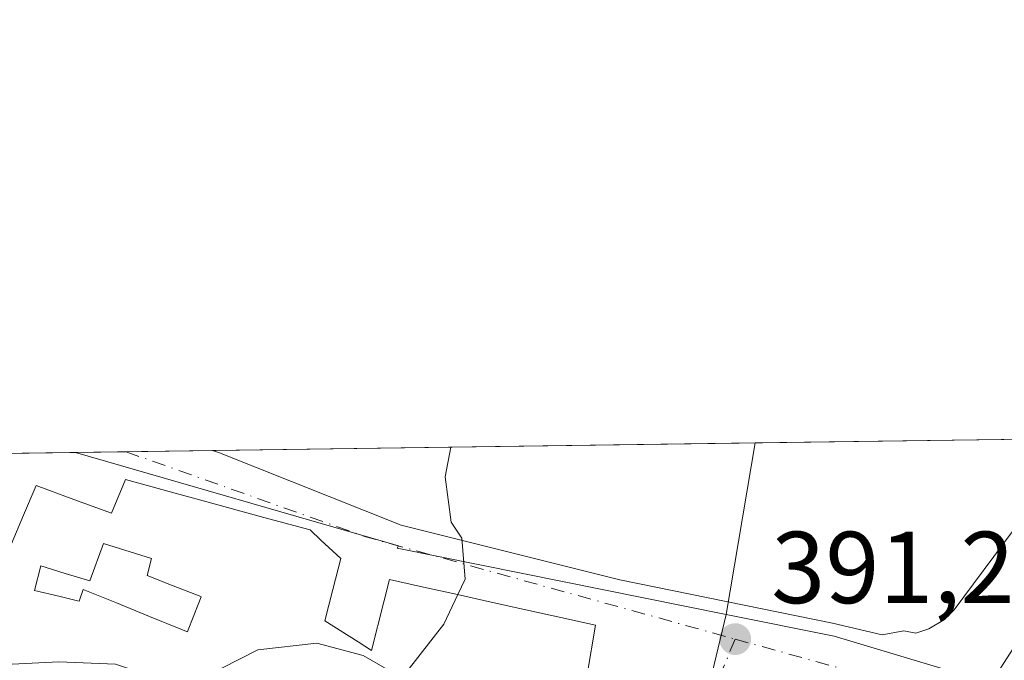
# Model space of a CAD drawing. Units: metres. Extents: x 598217 to 601729, y 4657407 to 4659769.
# Drawn here: x 598654 to 598751, y 4659706 to 4659769 of the extents above; entities that cross this region are included whole.
import ezdxf

# ---------------------------------------------------------------- set-up
doc = ezdxf.new("R2010")
doc.units = ezdxf.units.M
doc.header["$MEASUREMENT"] = 0
doc.linetypes.add('DGN Style 4', pattern=[2.6384748266838614, 1.318413404963828, -0.6592067024819142, 0.001648016756204785, -0.6592067024819142])
for name, color, linetype, lineweight in [('Comarca CxS', 21, 'Continuous', 0), ('Comunidad Autónoma CxS', 142, 'Continuous', 0), ('Curva de nivel normal', 30, 'Continuous', 0), ('Edificación Cxs', 1, 'Continuous', 13), ('Elemento construido', 1, 'Continuous', 0), ('Huerta CxS', 92, 'Continuous', 0), ('Municipio CxS', 4, 'Continuous', 0), ('Núcleo urbano CxS', 7, 'Continuous', 0), ('Provincia CxS', 1, 'Continuous', 0), ('Punto de cota en terreno', 7, 'Continuous', 0), ('Rótulo de punto de cota en terreno', 7, 'Continuous', 0), ('Vía urbana Cxs', 4, 'Continuous', 0), ('Vía urbana eje', 4, 'DGN Style 4', 0)]:
    doc.layers.add(name, color=color, linetype=linetype, lineweight=lineweight)
doc.styles.add('Style-Arial', font='txt')

# ---------------------------------------------------------------- blocks, each defined once
blk = doc.blocks.new('*U19')
at = {"layer": 'Núcleo urbano CxS', "color": 7, "linetype": 'Continuous', "lineweight": 0}
blk.add_polyline3d([(598765.2375999996, 4659727.5691, 393.1113000000041), (598749.7072999999, 4659703.486500001, 392.1407999999938), (598734.3393000001, 4659708.078700001, 391.6971000000049), (598723.7631000001, 4659710.2127, 391.5326999999961), (598726.6068000002, 4659727.023200001, 392.351800000004)], close=True, dxfattribs=at)
blk.add_3dface([(598816.5339000003, 4659728.294, 392.8941999999952), (598814.9567, 4659726.5145, 392.8907999999938), (598812.9513999998, 4659728.2433, 392.849000000002)], dxfattribs=at)
blk = doc.blocks.new('5PATER')
at = {"layer": 'Huerta CxS', "linetype": 'Continuous', "lineweight": 0}
h = blk.add_hatch(color=51, dxfattribs=at)
edge = h.paths.add_edge_path()
edge.add_ellipse((0, 0), major_axis=(-0.1095731443231308, -0.1110710700762829), ratio=0.9994222409660322, start_angle=0, end_angle=360)
blk = doc.blocks.new('*U39')
at = {"layer": 'Vía urbana Cxs', "color": 4, "linetype": 'Continuous', "lineweight": 0}
for points in [[(598710.1457000002, 4659704.317100001, 396.6082000000025), (598710.9401000004, 4659709.170100001, 394.9879999999976), (598707.5340999998, 4659709.922900001, 397.1437000000006), (598704.1281000003, 4659710.6755, 396.9679999999935), (598700.7220999999, 4659711.428300001, 396.936600000001), (598697.4013, 4659712.1623, 397.2798999999941), (598694.0806999998, 4659712.8961, 396.7747999999993), (598690.7600999996, 4659713.630100001, 394.1731), (598690.2103000004, 4659711.455700001, 395.3160000000062), (598689.0000999998, 4659706.670100001, 396.7360999999946), (598687.6715000002, 4659707.520099999, 394.5675999999949), (598684.4200999998, 4659709.600099999, 394.1146000000008), (598685.2001, 4659712.645099999, 392.5629999999946), (598685.9802000001, 4659715.690099999, 391.3978999999963), (598684.0301000001, 4659717.4901, 392.3585000000021), (598682.9600999998, 4659718.4901, 392.3953000000038), (598678.4326, 4659719.725099999, 392.8892999999953), (598673.9051000001, 4659720.960100001, 392.6956999999966), (598669.3775000004, 4659722.1951, 392.3343000000023), (598664.8501000004, 4659723.4301, 391.3938000000053), (598663.5000999998, 4659720.130100001, 393.2669000000024), (598659.8000999996, 4659721.485099999, 393.0899000000064), (598656.1001000004, 4659722.840100001, 392.3080000000046), (598654.8800999997, 4659719.950099999, 393.357999999993), (598653.6601999998, 4659717.0601, 393.7069000000047)], [(598648.5815000003, 4659725.920700001, 390.3620999999985), (598673.3986999998, 4659726.271400001, 389.4766999999993), (598674.0701000001, 4659726.050100001, 389.6633000000002), (598691.8901000004, 4659718.970100001, 391.0994999999967), (598713.3487999998, 4659713.5999, 393.9388999999938), (598734.198, 4659709.366599999, 393.8080999999947), (598739.0663999999, 4659708.202400001, 393.3273000000045), (598741.1901000004, 4659708.600099999, 393.4340999999986), (598742.3400999998, 4659708.390100001, 393.2002000000066), (598743.6201, 4659708.800100001, 393.1361000000034), (598745.1601999998, 4659709.710100001, 393.0004000000045), (598746.1201, 4659710.6501, 392.827099999995), (598751.8901000004, 4659718.450099999, 392.911500000002)]]:
    blk.add_polyline3d(points, dxfattribs=at)
blk = doc.blocks.new('*U75')
at = {"layer": 'Edificación Cxs', "color": 1, "linetype": 'Continuous', "lineweight": 13, "elevation": 397.4128999999962, "flags": 128}
blk.add_lwpolyline([(598653.6601, 4659717.0601), (598654.8800999997, 4659719.950099999), (598656.1001000004, 4659722.840100001), (598659.8000999996, 4659721.485099999), (598663.5000999998, 4659720.130100001), (598664.8501000004, 4659723.4301), (598669.3775000004, 4659722.1951), (598673.9051000001, 4659720.960100001), (598678.4325000001, 4659719.725099999), (598682.9600999998, 4659718.4901), (598684.0301000001, 4659717.4901), (598685.9801000003, 4659715.690099999), (598685.2001, 4659712.645099999), (598684.4200999998, 4659709.600099999), (598687.6715000002, 4659707.520099999), (598689.0000999998, 4659706.670100001), (598690.2103000004, 4659711.455700001), (598690.7600999996, 4659713.630100001), (598694.0806999998, 4659712.8961), (598697.4013, 4659712.1623), (598700.7220999999, 4659711.428300001), (598704.1281000003, 4659710.6755), (598707.5340999998, 4659709.922900001), (598710.9401000004, 4659709.170100001), (598710.1457000002, 4659704.317100001)], dxfattribs=at)
at = {"layer": 'Edificación Cxs', "color": 1, "linetype": 'Continuous', "lineweight": 13, "elevation": 397.4128999999956, "flags": 128}
blk.add_lwpolyline([(598656.5601000005, 4659714.960100001), (598655.9401000004, 4659712.5601), (598658.4703000003, 4659711.9593), (598660.0159, 4659711.592300001), (598660.1694999998, 4659711.5557), (598660.3201000001, 4659711.520099999), (598660.7301000003, 4659712.6601), (598663.9763000002, 4659711.3387), (598667.2222999996, 4659710.0174), (598670.4685000004, 4659708.6961), (598670.5147000002, 4659708.677300001), (598670.9501, 4659708.5001), (598670.9874999998, 4659708.5955), (598671.0263, 4659708.6941), (598672.0015000004, 4659711.179099999), (598672.3000999996, 4659711.940099999), (598672.0931000002, 4659712.0211), (598669.5415000003, 4659713.0207), (598666.9901000002, 4659714.020099999), (598667.4001000002, 4659715.690099999), (598662.7100999998, 4659717.1501), (598661.3601000002, 4659713.5001), (598658.9600999998, 4659714.2301)], close=True, dxfattribs=at)

msp = doc.modelspace()

# ---------------------------------------------------------------- linework, layer by layer
at = {"layer": 'Comarca CxS', "color": 21, "linetype": 'Continuous', "lineweight": 0}
msp.add_3dface([(601696.5000007495, 4657455.419983435), (598248.960000724, 4657406.719983435), (598216.8500007233, 4659719.819983411), (601663.2400007498, 4659768.51998341)], dxfattribs=at)
at = {"layer": 'Comunidad Autónoma CxS', "color": 142, "linetype": 'Continuous', "lineweight": 0}
msp.add_3dface([(601696.5000007495, 4657455.419983435), (598248.960000724, 4657406.719983435), (598216.8500007233, 4659719.819983411), (601663.2400007498, 4659768.51998341)], dxfattribs=at)
at = {"layer": 'Curva de nivel normal', "color": 30, "linetype": 'Continuous', "lineweight": 0, "elevation": 390, "flags": 128}
for points in [[(598697.4549000004, 4659712.1505), (598698.1799999997, 4659713.6801), (598697.8399999999, 4659717.690099999), (598696.8099999996, 4659719.2601), (598696.2000000002, 4659723.690099999), (598696.7761000004, 4659726.6019)], [(598697.4549000004, 4659712.1505), (598696.0800000001, 4659709.2501), (598692.4800000006, 4659704.640100001), (598690.7300000006, 4659704.700099999), (598688.1699999999, 4659706.1801), (598683.6200000001, 4659707.390100001), (598677.8499999996, 4659706.7501), (598672.5199999996, 4659704.020099999), (598669.1799999997, 4659703.5701), (598663.8799999999, 4659705.3201), (598658.3200000003, 4659705.5801), (598653.75, 4659705.3301), (598649.3200000003, 4659706.2401), (598645.5099999999, 4659704.690099999), (598641.4500000002, 4659698.8101), (598641.2059000004, 4659697.911699999)]]:
    msp.add_lwpolyline(points, dxfattribs=at)
at = {"layer": 'Edificación Cxs', "color": 1, "linetype": 'Continuous', "lineweight": 13, "elevation": 397.2339000000064, "flags": 128}
msp.add_lwpolyline([(598666.9901000002, 4659714.020099999), (598669.5415000003, 4659713.0207), (598672.0931000002, 4659712.0211), (598672.3000999996, 4659711.940099999), (598672.0015000004, 4659711.179099999), (598671.0263, 4659708.6941), (598670.9874999998, 4659708.5955), (598670.9501, 4659708.5001), (598670.5147000002, 4659708.677300001), (598670.4685000004, 4659708.6961), (598667.2222999996, 4659710.0174), (598663.9763000002, 4659711.3387), (598660.7301000003, 4659712.6601), (598660.3201000001, 4659711.520099999), (598660.1694999998, 4659711.5557), (598660.0159, 4659711.592300001), (598658.4703000003, 4659711.9593), (598655.9401000004, 4659712.5601), (598656.5601000005, 4659714.960100001), (598658.9600999998, 4659714.2301), (598661.3601000002, 4659713.5001), (598662.7100999998, 4659717.1501), (598667.4001000002, 4659715.690099999)], close=True, dxfattribs=at)
at = {"layer": 'Edificación Cxs', "color": 1, "linetype": 'Continuous', "lineweight": 13}
for points in [[(598653.6601, 4659717.0601, 393.7067999999999), (598654.8800999997, 4659719.950099999, 393.357999999993), (598656.1001000004, 4659722.840100001, 392.3080000000046), (598659.8000999996, 4659721.485099999, 393.0899000000064), (598663.5000999998, 4659720.130100001, 393.2669000000024), (598664.8501000004, 4659723.4301, 391.3938000000053), (598669.3775000004, 4659722.1951, 392.3343000000023), (598673.9051000001, 4659720.960100001, 392.6956999999966), (598678.4325000001, 4659719.725099999, 392.8892999999953), (598682.9600999998, 4659718.4901, 392.3953000000038), (598684.0301000001, 4659717.4901, 392.3585000000021), (598685.9801000003, 4659715.690099999, 391.398000000001), (598685.2001, 4659712.645099999, 392.5629999999946), (598684.4200999998, 4659709.600099999, 394.1146000000008), (598687.6715000002, 4659707.520099999, 394.5675999999949), (598689.0000999998, 4659706.670100001, 396.7360999999946), (598690.2103000004, 4659711.455700001, 395.3160000000062), (598690.7600999996, 4659713.630100001, 394.1731), (598694.0806999998, 4659712.8961, 396.7747999999993), (598697.4013, 4659712.1623, 397.2798999999941), (598700.7220999999, 4659711.428300001, 396.936600000001), (598704.1281000003, 4659710.6755, 396.9679999999935), (598707.5340999998, 4659709.922900001, 397.1437000000006), (598710.9401000004, 4659709.170100001, 394.9879999999976), (598710.1457000002, 4659704.317100001, 396.6082000000025)], [(598666.9901000002, 4659714.020099999, 394.6820000000007), (598667.4001000002, 4659715.690099999, 394.2783000000054), (598662.7100999998, 4659717.1501, 394.9539999999979), (598661.3601000002, 4659713.5001, 396.3923999999971), (598658.9600999998, 4659714.2301, 395.7100000000065), (598656.5601000005, 4659714.960100001, 395.1272000000026)], [(598666.9901000002, 4659714.020099999, 394.6820000000007), (598667.4001000002, 4659715.690099999, 394.2783000000054), (598662.7100999998, 4659717.1501, 394.9539999999979), (598661.3601000002, 4659713.5001, 396.3923999999971), (598658.9600999998, 4659714.2301, 395.7100000000065), (598656.5601000005, 4659714.960100001, 395.1272000000026)], [(598656.5601000005, 4659714.960100001, 395.1272000000026), (598655.9401000004, 4659712.5601, 394.732600000003), (598658.4703000003, 4659711.9593, 396.1018999999943), (598660.0159, 4659711.592300001, 396.9539999999979), (598660.1694999998, 4659711.5557, 397.0344000000041), (598660.3201000001, 4659711.520099999, 397.1120999999985), (598660.7301000003, 4659712.6601, 396.4354000000022), (598663.9763000002, 4659711.3387, 397.2339000000065), (598667.2222999996, 4659710.0174, 396.6907999999967), (598670.4685000004, 4659708.6961, 396.8564999999944), (598670.5147000002, 4659708.677300001, 396.8565999999992), (598670.9501, 4659708.5001, 396.8527999999933), (598670.9874999998, 4659708.5955, 396.7893999999943), (598671.0263, 4659708.6941, 396.7243000000017), (598672.0015000004, 4659711.179099999, 395.2210999999952), (598672.3000999996, 4659711.940099999, 394.8135000000038), (598672.0931000002, 4659712.0211, 394.7853999999934), (598669.5415000003, 4659713.0207, 394.6119000000036), (598666.9901000002, 4659714.020099999, 394.6820000000007)], [(598656.5601000005, 4659714.960100001, 395.1272000000026), (598655.9401000004, 4659712.5601, 394.732600000003), (598658.4703000003, 4659711.9593, 396.1018999999943), (598660.0159, 4659711.592300001, 396.9539999999979), (598660.1694999998, 4659711.5557, 397.0344000000041), (598660.3201000001, 4659711.520099999, 397.1120999999985), (598660.7301000003, 4659712.6601, 396.4354000000022), (598663.9763000002, 4659711.3387, 397.2339000000065), (598667.2222999996, 4659710.0174, 396.6907999999967), (598670.4685000004, 4659708.6961, 396.8564999999944), (598670.5147000002, 4659708.677300001, 396.8565999999992), (598670.9501, 4659708.5001, 396.8527999999933), (598670.9874999998, 4659708.5955, 396.7893999999943), (598671.0263, 4659708.6941, 396.7243000000017), (598672.0015000004, 4659711.179099999, 395.2210999999952), (598672.3000999996, 4659711.940099999, 394.8135000000038), (598672.0931000002, 4659712.0211, 394.7853999999934), (598669.5415000003, 4659713.0207, 394.6119000000036), (598666.9901000002, 4659714.020099999, 394.6820000000007)]]:
    msp.add_polyline3d(points, dxfattribs=at)
at = {"layer": 'Elemento construido', "color": 1, "linetype": 'Continuous', "lineweight": 0, "extrusion": (-0.3730057556751795, -0.8779666202528573, 0.3000688586890741), "elevation": -4314275.879609576, "flags": 128}
msp.add_lwpolyline([(-1271063.171399495, 1357527.518611789), (-1271062.467290654, 1357527.71422618), (-1271043.297661114, 1357529.219807045)], dxfattribs=at)
at = {"layer": 'Elemento construido', "color": 1, "linetype": 'Continuous', "lineweight": 0}
msp.add_polyline3d([(598741.1901000004, 4659708.600099999, 393.4340999999986), (598742.3400999998, 4659708.390100001, 393.2002000000066), (598743.6201, 4659708.800100001, 393.1361000000034), (598745.1601, 4659709.710100001, 393.0004000000045), (598746.1201, 4659710.6501, 392.827099999995), (598751.8901000004, 4659718.450099999, 392.911500000002), (598758.5673000002, 4659727.4748, 394.4609999999957)], dxfattribs=at)
at = {"layer": 'Municipio CxS', "color": 4, "linetype": 'Continuous', "lineweight": 0}
msp.add_3dface([(601696.5000007495, 4657455.419983435), (598248.960000724, 4657406.719983435), (598216.8500007233, 4659719.819983411), (601663.2400007498, 4659768.51998341)], dxfattribs=at)
at = {"layer": 'Núcleo urbano CxS', "color": 7, "linetype": 'Continuous', "lineweight": 0, "extrusion": (-0.07546471128878872, -0.001066279190068681, 0.9971479029706619), "elevation": -49760.06779688855, "flags": 128}
msp.add_lwpolyline([(-4650803.084314162, 662580.9537770997), (-4650803.084314162, 662634.3190911701)], dxfattribs=at)
at = {"layer": 'Núcleo urbano CxS', "color": 7, "linetype": 'Continuous', "lineweight": 0, "extrusion": (-0.00800388051864026, -0.04731512952703701, 0.9988479445914092), "elevation": -224875.8241032455, "flags": 128}
msp.add_lwpolyline([(-186863.3218071746, 4688927.659710642), (-186863.3218071745, 4688910.590620835)], dxfattribs=at)
msp.add_lwpolyline([(-186863.3218071746, 4688927.659710642), (-186863.3218071745, 4688910.590620835)], dxfattribs=at)
at = {"layer": 'Núcleo urbano CxS', "color": 7, "linetype": 'Continuous', "lineweight": 0, "extrusion": (-0.03378441048508155, -0.0004774651141903042, 0.9994290298141437), "elevation": -22060.35486544369, "flags": 128}
msp.add_lwpolyline([(-4650800.959710497, 664148.6340796207), (-4650800.959710496, 664177.9050135352)], dxfattribs=at)
at = {"layer": 'Núcleo urbano CxS', "color": 7, "linetype": 'Continuous', "lineweight": 0, "extrusion": (-0.0079409556555395, -0.0001121769643400431, 0.9999684638225376), "elevation": -4888.964671704412, "flags": 128}
msp.add_lwpolyline([(598632.7842192096, 4659725.401589011), (598644.1533778211, 4659725.562189011)], dxfattribs=at)
at = {"layer": 'Núcleo urbano CxS', "color": 7, "linetype": 'Continuous', "lineweight": 0, "extrusion": (-0.04931771552842934, -0.0006971858200287729, 0.998782897764569), "elevation": -32386.01434393867, "flags": 128}
msp.add_lwpolyline([(-4650798.358935514, 663676.7359674184), (-4650798.358935514, 663681.7154248039)], dxfattribs=at)
at = {"layer": 'Núcleo urbano CxS', "color": 7, "linetype": 'Continuous', "lineweight": 0, "extrusion": (-0.04535690628564042, -0.0006411059325502816, 0.9989706402269183), "elevation": -29753.42703147555, "flags": 128}
msp.add_lwpolyline([(-4650799.639521072, 663795.9742286166), (-4650799.639521071, 663804.4594095467)], dxfattribs=at)
at = {"layer": 'Núcleo urbano CxS', "color": 7, "linetype": 'Continuous', "lineweight": 0}
for points in [[(598651.1627000002, 4659605.3709, 392.6414999999979), (598662.4307000004, 4659619.8751, 392.4866999999941), (598689.4923, 4659650.8861, 392.5648999999976), (598701.9606999997, 4659665.316099999, 392.2005999999965), (598719.4172999999, 4659693.1283, 391.3672999999981), (598719.8063000003, 4659693.7467, 391.3622000000032), (598723.7631000001, 4659710.2127, 391.5326999999961), (598734.3393000001, 4659708.078700001, 391.6971000000049), (598749.7072999999, 4659703.486500001, 392.1407999999938), (598765.2375999996, 4659727.5691, 393.1113000000041), (598812.9513999998, 4659728.2433, 392.849000000002), (598814.9567, 4659726.5145, 392.8907999999938), (598782.0702999998, 4659685.6687, 393.4415000000009), (598765.1952999998, 4659647.354499999, 393.2896000000038), (598719.3865, 4659572.905300001, 393.7917000000016)], [(598723.7631000001, 4659710.2127, 391.5326999999961), (598734.3393000001, 4659708.078700001, 391.6971000000049), (598749.7072999999, 4659703.486500001, 392.1407999999938), (598765.2377000004, 4659727.5692, 393.1113000000041)], [(598659.9501, 4659726.0814, 387.6935999999987), (598691.6276000004, 4659716.941000001, 389.4095999999991), (598691.5028999997, 4659716.708900001, 389.4054000000033), (598723.7631000001, 4659710.2127, 391.5326999999961)], [(598659.9501, 4659726.0814, 387.6935999999987), (598691.6276000004, 4659716.941000001, 389.4095999999991), (598691.5028999997, 4659716.708900001, 389.4054000000033), (598723.7631000001, 4659710.2127, 391.5326999999961)], [(598582.6903999997, 4659724.989700001, 383.9685999999929), (598569.4499000004, 4659708.329299999, 384.5374000000011), (598562.8596999999, 4659689.5327, 385.1627000000008), (598561.2663000004, 4659673.623500001, 386.2752999999939), (598550.7647000002, 4659652.185500001, 389.0028000000021), (598572.2319, 4659643.317299999, 389.5871000000043), (598601.6372999996, 4659619.514900001, 391.1870999999956), (598637.4905000003, 4659585.2555, 392.976800000004), (598640.5499, 4659589.830900001, 392.8858000000037), (598649.5569000002, 4659603.3025, 392.6944999999978), (598649.9052999998, 4659603.822899999, 392.6818999999959), (598651.1627000002, 4659605.3709, 392.6414999999979), (598662.4307000004, 4659619.8751, 392.4866999999941), (598689.4923, 4659650.8861, 392.5648999999976), (598701.9606999997, 4659665.316099999, 392.2005999999965), (598719.4172999999, 4659693.1283, 391.3672999999981), (598719.8063000003, 4659693.7467, 391.3622000000032), (598723.7631000001, 4659710.2127, 391.5326999999961)]]:
    msp.add_polyline3d(points, dxfattribs=at)
for points in [[(598723.7631000001, 4659710.2127, 391.5326999999961), (598691.5028999997, 4659716.708900001, 389.4054000000033), (598691.6276000004, 4659716.941000001, 389.4095999999991), (598659.9505000003, 4659726.081300001, 387.6937000000034), (598726.6068000002, 4659727.023200001, 392.351800000004)], [(598723.7631000001, 4659710.2127, 391.5326999999961), (598719.8063000003, 4659693.7467, 391.3622000000032), (598719.4172999999, 4659693.1283, 391.3672999999981), (598701.9606999997, 4659665.316099999, 392.2005999999965), (598689.4923, 4659650.8861, 392.5648999999976), (598662.4307000004, 4659619.8751, 392.4866999999941), (598651.1627000002, 4659605.3709, 392.6414999999979), (598649.9052999998, 4659603.822899999, 392.6818999999959), (598649.5569000002, 4659603.3025, 392.6944999999978), (598640.5499, 4659589.830900001, 392.8858000000037), (598637.4905000003, 4659585.2555, 392.976800000004), (598601.6372999996, 4659619.514900001, 391.1870999999956), (598572.2319, 4659643.317299999, 389.5871000000043), (598550.7647000002, 4659652.185500001, 389.0028000000021), (598561.2663000004, 4659673.623500001, 386.2752999999939), (598562.8596999999, 4659689.5327, 385.1627000000008), (598569.4499000004, 4659708.329299999, 384.5374000000011), (598582.6902999999, 4659724.989600001, 383.9685999999929), (598659.9505000003, 4659726.081300001, 387.6937000000034), (598691.6276000004, 4659716.941000001, 389.4095999999991), (598691.5028999997, 4659716.708900001, 389.4054000000033)]]:
    msp.add_polyline3d(points, close=True, dxfattribs=at)
at = {"layer": 'Provincia CxS', "color": 1, "linetype": 'Continuous', "lineweight": 0}
msp.add_3dface([(601696.5000007495, 4657455.419983435), (598248.960000724, 4657406.719983435), (598216.8500007233, 4659719.819983411), (601663.2400007498, 4659768.51998341)], dxfattribs=at)
at = {"layer": 'Vía urbana Cxs', "color": 4, "linetype": 'Continuous', "lineweight": 0, "extrusion": (0.03564290710349943, 0.0005036795912972475, 0.9993644627862652), "elevation": 24074.69853932804, "flags": 128}
msp.add_lwpolyline([(4650801.912445453, -663993.9101841295), (4650801.912445453, -664018.745745848)], dxfattribs=at)
at = {"layer": 'Vía urbana Cxs', "color": 4, "linetype": 'Continuous', "lineweight": 0, "extrusion": (-0.3729817534252177, -0.8778033416615357, 0.3005759554250663), "elevation": -4313500.478982507, "flags": 128}
msp.add_lwpolyline([(-1271261.176017602, 1359804.233993247), (-1271260.471727259, 1359804.429640385), (-1271241.302117515, 1359805.93547329)], dxfattribs=at)
at = {"layer": 'Vía urbana Cxs', "color": 4, "linetype": 'Continuous', "lineweight": 0}
for points in [[(598741.1901000004, 4659708.600099999, 393.4340999999986), (598742.3400999998, 4659708.390100001, 393.2002000000066), (598743.6201, 4659708.800100001, 393.1361000000034), (598745.1601999998, 4659709.710100001, 393.0004000000045), (598746.1201, 4659710.6501, 392.827099999995), (598751.8901000004, 4659718.450099999, 392.911500000002), (598758.5673000002, 4659727.4749, 394.4611000000005)], [(598710.1457000002, 4659704.317100001, 396.6082000000025), (598710.9401000004, 4659709.170100001, 394.9879999999976), (598707.5340999998, 4659709.922900001, 397.1437000000006), (598704.1281000003, 4659710.6755, 396.9679999999935), (598700.7220999999, 4659711.428300001, 396.936600000001), (598697.4013, 4659712.1623, 397.2798999999941), (598694.0806999998, 4659712.8961, 396.7747999999993), (598690.7600999996, 4659713.630100001, 394.1731), (598690.2103000004, 4659711.455700001, 395.3160000000062), (598689.0000999998, 4659706.670100001, 396.7360999999946), (598687.6715000002, 4659707.520099999, 394.5675999999949), (598684.4200999998, 4659709.600099999, 394.1146000000008), (598685.2001, 4659712.645099999, 392.5629999999946), (598685.9802000001, 4659715.690099999, 391.3978999999963), (598684.0301000001, 4659717.4901, 392.3585000000021), (598682.9600999998, 4659718.4901, 392.3953000000038), (598678.4326, 4659719.725099999, 392.8892999999953), (598673.9051000001, 4659720.960100001, 392.6956999999966), (598669.3775000004, 4659722.1951, 392.3343000000023), (598664.8501000004, 4659723.4301, 391.3938000000053), (598663.5000999998, 4659720.130100001, 393.2669000000024), (598659.8000999996, 4659721.485099999, 393.0899000000064), (598656.1001000004, 4659722.840100001, 392.3080000000046), (598654.8800999997, 4659719.950099999, 393.357999999993), (598653.6601999998, 4659717.0601, 393.7069000000047)], [(598691.8901000004, 4659718.970100001, 391.0994999999967), (598713.3487999998, 4659713.5999, 393.9388999999938), (598734.198, 4659709.366599999, 393.8080999999947), (598739.0663999999, 4659708.202400001, 393.3273000000045), (598741.1901000004, 4659708.600099999, 393.4340999999986)]]:
    msp.add_polyline3d(points, dxfattribs=at)
at = {"layer": 'Vía urbana eje', "color": 4, "linetype": 'DGN Style 4', "lineweight": 0, "extrusion": (-0.06918060849014504, -0.1027292642976324, 0.9923007314649127), "elevation": -519719.9487184724, "flags": 128}
msp.add_lwpolyline([(-2106246.083719196, 4167141.25745268), (-2106221.923854096, 4167147.531081759), (-2106186.29512433, 4167159.524451945)], dxfattribs=at)
at = {"layer": 'Vía urbana eje', "color": 4, "linetype": 'DGN Style 4', "lineweight": 0, "extrusion": (0.06079329894007388, 0.1462217909199876, 0.9873820753204579), "elevation": 718135.8776617474, "flags": 128}
msp.add_lwpolyline([(1236027.447870063, -4475250.277517767), (1236027.447870064, -4475234.132254842)], dxfattribs=at)
at = {"layer": 'Vía urbana eje', "color": 4, "linetype": 'DGN Style 4', "lineweight": 0, "extrusion": (-0.02060341134092589, 0.005713403315646017, 0.9997714021033355), "elevation": 14678.48438954997, "flags": 128}
msp.add_lwpolyline([(-4650251.430970975, -668052.5487897372), (-4650251.430970976, -668028.2186806536)], dxfattribs=at)

# ---------------------------------------------------------------- block references
at = {"layer": 'Edificación Cxs', "color": 1, "linetype": 'Continuous', "lineweight": 13}
msp.add_blockref('*U75', (0, 0), dxfattribs=at)
at = {"layer": 'Núcleo urbano CxS', "color": 7, "linetype": 'Continuous', "lineweight": 0}
msp.add_blockref('*U19', (0, 0), dxfattribs=at)
at = {"layer": 'Punto de cota en terreno', "color": 7, "linetype": 'Continuous', "lineweight": 0, "xscale": 10, "yscale": 10, "zscale": 10}
msp.add_blockref('5PATER', (598724.6500000004, 4659707.789999999, 391.2899999999936), dxfattribs=at)
at = {"layer": 'Vía urbana Cxs', "color": 4, "linetype": 'Continuous', "lineweight": 0}
msp.add_blockref('*U39', (0, 0), dxfattribs=at)

# ---------------------------------------------------------------- texts
at = {"layer": 'Rótulo de punto de cota en terreno', "color": 7, "linetype": 'Continuous', "lineweight": 0, "style": 'Style-Arial'}
msp.add_text('391,29', height=7.000000000000002, dxfattribs=at).set_placement((598728.1777999997, 4659711.3178))

doc.saveas('drawing.dxf')
